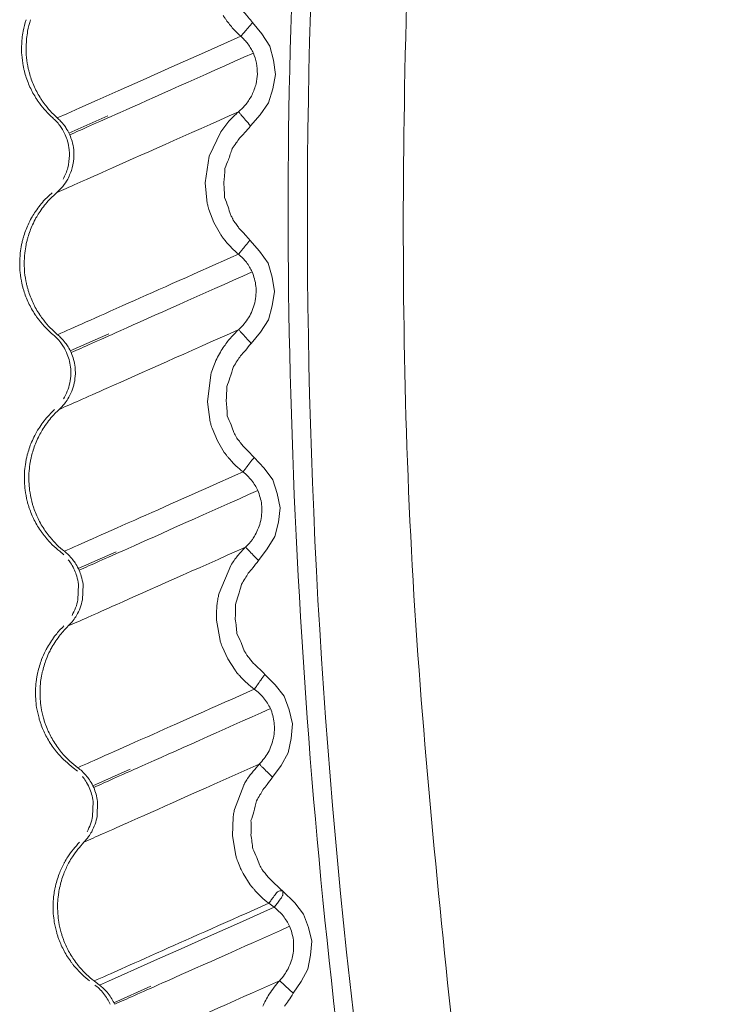
# Model space of a CAD drawing. Units: millimetres. Extents: x 133 to 642, y 84 to 692.
# Drawn here: x 317 to 323, y 631 to 639 of the extents above; entities that cross this region are included whole.
import ezdxf

# ---------------------------------------------------------------- set-up
doc = ezdxf.new("R2010")
doc.units = ezdxf.units.MM

msp = doc.modelspace()

# ---------------------------------------------------------------- linework, layer by layer
at = {"color": 7, "linetype": 'Continuous', "lineweight": 15}
for p, q in [((318.9378, 638.6643), (319.0129, 638.5734)), ((319.0129, 638.5734), (319.0774, 638.4752)), ((319.0774, 638.4752), (319.1062, 638.3614)), ((319.1062, 638.3614), (319.1224, 638.2448)), ((319.1224, 638.2448), (319.1003, 638.1296)), ((319.1003, 638.1296), (319.0658, 638.0167)), ((319.0658, 638.0167), (318.9982, 637.9205)), ((318.9982, 637.9205), (318.9207, 637.8312)), ((318.6808, 637.7841), (318.5878, 637.5883)), ((318.5878, 637.5883), (318.5544, 637.372)), ((318.5544, 637.372), (318.5722, 637.2066)), ((318.585, 637.1572), (318.6244, 637.0539)), ((318.6244, 637.0539), (318.6775, 636.9594)), ((318.9162, 636.9109), (318.994, 636.8224)), ((318.994, 636.8224), (319.0615, 636.7264)), ((319.0615, 636.7264), (319.0939, 636.6136)), ((319.0939, 636.6136), (319.1138, 636.4977)), ((319.1138, 636.4977), (319.0953, 636.382)), ((319.0953, 636.382), (319.0644, 636.2681)), ((319.0644, 636.2681), (318.9998, 636.1699)), ((318.9998, 636.1699), (318.925, 636.0784)), ((318.5999, 635.8256), (318.5732, 635.6084)), ((318.5732, 635.6084), (318.5961, 635.4441)), ((318.6105, 635.3948), (318.6531, 635.2929)), ((318.6531, 635.2929), (318.7091, 635.2001)), ((318.9492, 635.1592), (319.0297, 635.0732)), ((319.0297, 635.0732), (319.1001, 634.9793)), ((319.1001, 634.9793), (319.1361, 634.8677)), ((319.1361, 634.8677), (319.1596, 634.7526)), ((319.1596, 634.7526), (319.1448, 634.6364)), ((319.1448, 634.6364), (319.1175, 634.5217)), ((319.1175, 634.5217), (319.0559, 634.4217)), ((317.4155, 634.3748), (317.3837, 634.4026)), ((319.0559, 634.4217), (318.984, 634.328)), ((318.7611, 634.2891), (318.6668, 634.0655)), ((317.5292, 634.0117), (317.5338, 634.1358)), ((317.5656, 634.0117), (317.5702, 634.1358)), ((318.647, 633.8477), (318.6749, 633.6846)), ((318.6909, 633.6354), (318.7366, 633.535)), ((318.7366, 633.535), (318.7955, 633.4439)), ((319.0367, 633.4107), (319.1198, 633.3272)), ((319.1198, 633.3272), (319.1931, 633.2357)), ((319.1931, 633.2357), (319.2325, 633.1253)), ((319.2325, 633.1253), (319.2596, 633.0111)), ((319.2596, 633.0111), (319.2485, 632.8945)), ((319.2485, 632.8945), (319.2248, 632.7791)), ((319.2248, 632.7791), (319.1664, 632.6773)), ((317.526, 632.6302), (317.4915, 632.6587)), ((319.1664, 632.6773), (319.0972, 632.5816)), ((318.8658, 632.5181), (318.7909, 632.3209)), ((317.6478, 632.2665), (317.6508, 632.3874)), ((317.6841, 632.2665), (317.6872, 632.3874)), ((318.7801, 632.2615), (318.774, 632.1092)), ((318.774, 632.1092), (318.8017, 631.951)), ((318.8614, 631.8052), (318.9185, 631.7156)), ((319.1771, 631.6671), (319.2786, 631.5687)), ((319.0677, 631.5656), (319.1113, 631.5331)), ((319.2786, 631.5687), (319.349, 631.479)), ((319.349, 631.479), (319.3873, 631.3717)), ((319.3873, 631.3717), (319.414, 631.2607)), ((319.414, 631.2607), (319.4046, 631.1473)), ((319.4046, 631.1473), (319.3832, 631.0348)), ((319.3832, 631.0348), (319.3289, 630.9347)), ((317.6597, 630.9396), (317.7026, 630.9068)), ((317.7027, 630.9069), (317.6598, 630.9397)), ((319.3289, 630.9347), (319.2643, 630.8401))]:
    msp.add_line(p, q, dxfattribs=at)
at = {"color": 8, "linetype": 'Continuous', "lineweight": 15}
for p, q in [((317.7707, 637.9127), (317.456, 637.7728)), ((317.7772, 636.1554), (317.4675, 636.0173)), ((317.8373, 634.3995), (317.5318, 634.2633)), ((317.9507, 632.6466), (317.6491, 632.5121)), ((318.1166, 630.8973), (317.8187, 630.7645))]:
    msp.add_line(p, q, dxfattribs=at)
at = {"color": 7, "linetype": 'Continuous', "lineweight": 15, "flags": 128}
for points in [[(317.3629, 637.8962), (317.4384, 637.9298), (317.5454, 637.9774), (317.6838, 638.0389), (317.8534, 638.1143), (318.0542, 638.2036), (318.286, 638.3066), (318.5487, 638.4234), (318.8421, 638.5538)], [(317.7027, 630.9069), (317.7746, 630.9389), (317.8765, 630.9842), (318.0082, 631.0428), (318.1697, 631.1146), (318.3609, 631.1995), (318.5817, 631.2977), (318.8318, 631.4089), (319.1113, 631.5331)]]:
    msp.add_lwpolyline(points, dxfattribs=at)
at = {"color": 7, "linetype": 'Continuous', "lineweight": 15}
msp.add_arc((375.1385, 637.095), 55.7594, 171.47523, 187.07391, dxfattribs=at)
for points, knots in [([(320.9709, 646.543), (320.7566, 645.1281), (320.3278, 642.2984), (320.1203, 638.1576), (320.1739, 634.1574), (320.4389, 631.6036), (320.5717, 630.3236)], [0, 0, 0, 0, 0.263549, 0.527099, 0.762969, 1, 1, 1, 1]), ([(322.6598, 617.7848), (322.0165, 619.7215), (321.2471, 622.0385), (320.598, 624.8035), (320.3459, 625.9785), (320.0581, 627.4819), (319.6006, 630.3202), (319.212, 634.5203), (319.1904, 639.7662), (319.5908, 643.2359), (319.7916, 644.9762)], [0, 0, 0, 0, 0.221506, 0.264989, 0.308506, 0.352077, 0.431287, 0.620789, 0.809799, 1, 1, 1, 1]), ([(318.7008, 638.7204), (318.7061, 638.7121), (318.7156, 638.6972), (318.7259, 638.6828), (318.7304, 638.6764)], [0, 0, 0, 0, 0.556632, 1, 1, 1, 1]), ([(318.852, 638.7638), (318.8687, 638.7457), (318.8984, 638.7136), (318.9258, 638.6793), (318.9378, 638.6643)], [0, 0, 0, 0, 0.560373, 1, 1, 1, 1]), ([(317.0747, 638.4746), (317.0773, 638.5151), (317.082, 638.5875), (317.1021, 638.6571), (317.111, 638.6877)], [0, 0, 0, 0, 0.559753, 1, 1, 1, 1]), ([(317.1111, 638.4746), (317.1137, 638.5151), (317.1184, 638.5875), (317.1385, 638.6571), (317.1473, 638.6877)], [0, 0, 0, 0, 0.559753, 1, 1, 1, 1]), ([(318.7304, 638.6764), (318.7491, 638.6524), (318.7832, 638.6086), (318.8237, 638.5709), (318.8421, 638.5538)], [0, 0, 0, 0, 0.547778, 1, 1, 1, 1]), ([(318.9378, 638.6643), (318.9255, 638.6501), (318.9008, 638.6216), (318.8715, 638.5878), (318.8511, 638.5643), (318.8451, 638.5573), (318.8421, 638.5538)], [0, 0, 0, 0, 0.280076, 0.559646, 0.779811, 1, 1, 1, 1]), ([(318.8421, 638.5538), (318.8526, 638.544), (318.8734, 638.5248), (318.8911, 638.5028), (318.8999, 638.492)], [0, 0, 0, 0, 0.508466, 1, 1, 1, 1]), ([(318.8999, 638.492), (318.9082, 638.4801), (318.9245, 638.4567), (318.9372, 638.4314), (318.9435, 638.419)], [0, 0, 0, 0, 0.5110425, 1, 1, 1, 1]), ([(317.0881, 638.3149), (317.0833, 638.3446), (317.0747, 638.3975), (317.0747, 638.4511), (317.0747, 638.4746)], [0, 0, 0, 0, 0.561066, 1, 1, 1, 1]), ([(317.1244, 638.3149), (317.1196, 638.3446), (317.1111, 638.3975), (317.1111, 638.4511), (317.1111, 638.4746)], [0, 0, 0, 0, 0.561067, 1, 1, 1, 1]), ([(318.9435, 638.419), (318.533, 638.2361), (317.8, 637.9095), (317.5658, 637.8054), (317.4628, 637.7597)], [0, 0, 0, 0, 0.5599983, 1, 1, 1, 1]), ([(318.9435, 638.419), (318.9532, 638.3924), (318.9731, 638.3379), (318.9752, 638.2797), (318.9763, 638.2498)], [0, 0, 0, 0, 0.48705, 1, 1, 1, 1]), ([(317.1009, 638.2596), (317.0985, 638.2688), (317.0937, 638.2871), (317.0899, 638.3056), (317.0881, 638.3149)], [0, 0, 0, 0, 0.49895, 1, 1, 1, 1]), ([(317.1369, 638.1575), (317.1299, 638.1742), (317.1161, 638.2076), (317.106, 638.2423), (317.1009, 638.2596)], [0, 0, 0, 0, 0.499998, 1, 1, 1, 1]), ([(317.1373, 638.2596), (317.1349, 638.2688), (317.1301, 638.2871), (317.1263, 638.3056), (317.1244, 638.3149)], [0, 0, 0, 0, 0.4989494, 1, 1, 1, 1]), ([(317.1732, 638.1575), (317.1663, 638.1742), (317.1525, 638.2076), (317.1423, 638.2423), (317.1373, 638.2596)], [0, 0, 0, 0, 0.499998, 1, 1, 1, 1]), ([(318.9763, 638.2498), (318.9738, 638.2234), (318.9684, 638.1654), (318.9455, 638.1116), (318.9331, 638.0824)], [0, 0, 0, 0, 0.456674, 1, 1, 1, 1]), ([(317.1872, 638.0615), (317.178, 638.0771), (317.1595, 638.1081), (317.1444, 638.141), (317.1369, 638.1575)], [0, 0, 0, 0, 0.500739, 1, 1, 1, 1]), ([(317.2236, 638.0615), (317.2144, 638.0771), (317.1958, 638.1081), (317.1808, 638.141), (317.1732, 638.1575)], [0, 0, 0, 0, 0.50074, 1, 1, 1, 1]), ([(317.2188, 638.0147), (317.2133, 638.0223), (317.2024, 638.0376), (317.1923, 638.0535), (317.1872, 638.0615)], [0, 0, 0, 0, 0.499038, 1, 1, 1, 1]), ([(317.3265, 637.8962), (317.3069, 637.9146), (317.2678, 637.9512), (317.2351, 637.9935), (317.2188, 638.0147)], [0, 0, 0, 0, 0.501647, 1, 1, 1, 1]), ([(317.2552, 638.0147), (317.2497, 638.0223), (317.2387, 638.0376), (317.2287, 638.0535), (317.2236, 638.0615)], [0, 0, 0, 0, 0.499039, 1, 1, 1, 1]), ([(317.3629, 637.8962), (317.3433, 637.9146), (317.3042, 637.9512), (317.2715, 637.9935), (317.2552, 638.0147)], [0, 0, 0, 0, 0.501647, 1, 1, 1, 1]), ([(318.9331, 638.0824), (318.9181, 638.0563), (318.8887, 638.0052), (318.8453, 637.9651), (318.8241, 637.9455)], [0, 0, 0, 0, 0.5105015, 1, 1, 1, 1]), ([(318.8241, 637.9455), (318.4174, 637.7647), (317.6913, 637.4419), (317.4595, 637.3389), (317.3575, 637.2935)], [0, 0, 0, 0, 0.559997, 1, 1, 1, 1]), ([(318.8241, 637.9455), (318.7973, 637.9211), (318.7439, 637.8724), (318.7018, 637.8135), (318.6808, 637.7841)], [0, 0, 0, 0, 0.5006784, 1, 1, 1, 1]), ([(318.9207, 637.8312), (318.9071, 637.8472), (318.88, 637.8793), (318.849, 637.9161), (318.8295, 637.9392), (318.8259, 637.9434), (318.8241, 637.9455)], [0, 0, 0, 0, 0.279872, 0.559429, 0.779716, 1, 1, 1, 1]), ([(317.3832, 637.8342), (317.3735, 637.8465), (317.3562, 637.8686), (317.3356, 637.8878), (317.3265, 637.8962)], [0, 0, 0, 0, 0.557942, 1, 1, 1, 1]), ([(317.4195, 637.8342), (317.4099, 637.8465), (317.3926, 637.8686), (317.372, 637.8878), (317.3629, 637.8962)], [0, 0, 0, 0, 0.557912, 1, 1, 1, 1]), ([(317.4265, 637.7597), (317.4194, 637.7742), (317.4069, 637.8002), (317.3904, 637.8238), (317.3832, 637.8342)], [0, 0, 0, 0, 0.561823, 1, 1, 1, 1]), ([(317.4628, 637.7597), (317.4558, 637.7742), (317.4433, 637.8002), (317.4268, 637.8238), (317.4195, 637.8342)], [0, 0, 0, 0, 0.561823, 1, 1, 1, 1]), ([(318.9207, 637.8312), (318.905, 637.8125), (318.8769, 637.779), (318.8464, 637.7478), (318.833, 637.734)], [0, 0, 0, 0, 0.559597, 1, 1, 1, 1]), ([(317.4587, 637.6394), (317.4552, 637.6626), (317.449, 637.7039), (317.4333, 637.7427), (317.4265, 637.7597)], [0, 0, 0, 0, 0.561387, 1, 1, 1, 1]), ([(317.4951, 637.6394), (317.4916, 637.6626), (317.4853, 637.7039), (317.4697, 637.7427), (317.4628, 637.7597)], [0, 0, 0, 0, 0.561387, 1, 1, 1, 1]), ([(318.833, 637.734), (318.8237, 637.7206), (318.8039, 637.6919), (318.7837, 637.6635), (318.7729, 637.6483)], [0, 0, 0, 0, 0.465181, 1, 1, 1, 1]), ([(317.4609, 637.5939), (317.4608, 637.6024), (317.4607, 637.6176), (317.4593, 637.6327), (317.4587, 637.6394)], [0, 0, 0, 0, 0.55902, 1, 1, 1, 1]), ([(317.4972, 637.5939), (317.4972, 637.6024), (317.4971, 637.6176), (317.4957, 637.6327), (317.4951, 637.6394)], [0, 0, 0, 0, 0.55902, 1, 1, 1, 1]), ([(318.7729, 637.6483), (318.7629, 637.6181), (318.745, 637.5643), (318.7234, 637.5119), (318.7139, 637.4888)], [0, 0, 0, 0, 0.560067, 1, 1, 1, 1]), ([(317.4102, 637.4025), (317.4246, 637.4327), (317.4535, 637.4933), (317.4584, 637.5603), (317.4609, 637.5939)], [0, 0, 0, 0, 0.4988509, 1, 1, 1, 1]), ([(317.4465, 637.4025), (317.461, 637.4327), (317.4899, 637.4933), (317.4948, 637.5603), (317.4972, 637.5939)], [0, 0, 0, 0, 0.498852, 1, 1, 1, 1]), ([(318.7139, 637.4888), (318.7128, 637.4654), (318.7111, 637.4261), (318.7069, 637.3871), (318.7052, 637.3714)], [0, 0, 0, 0, 0.598464, 1, 1, 1, 1]), ([(317.3575, 637.2935), (317.3747, 637.3097), (317.4092, 637.3421), (317.4341, 637.3824), (317.4465, 637.4025)], [0, 0, 0, 0, 0.499726, 1, 1, 1, 1]), ([(318.7052, 637.3714), (318.7068, 637.3511), (318.7097, 637.3119), (318.7106, 637.2727), (318.7111, 637.2537)], [0, 0, 0, 0, 0.518172, 1, 1, 1, 1]), ([(317.179, 637.1304), (317.2023, 637.1635), (317.244, 637.2229), (317.2974, 637.2718), (317.3211, 637.2935)], [0, 0, 0, 0, 0.557528, 1, 1, 1, 1]), ([(317.2154, 637.1304), (317.2386, 637.1635), (317.2804, 637.2229), (317.3338, 637.2718), (317.3575, 637.2935)], [0, 0, 0, 0, 0.5575277, 1, 1, 1, 1]), ([(318.7111, 637.2537), (318.721, 637.2288), (318.7389, 637.1842), (318.7526, 637.1382), (318.7587, 637.118)], [0, 0, 0, 0, 0.559817, 1, 1, 1, 1]), ([(318.5722, 637.2066), (318.5744, 637.1973), (318.5783, 637.1807), (318.5829, 637.1643), (318.585, 637.1572)], [0, 0, 0, 0, 0.563818, 1, 1, 1, 1]), ([(317.127, 637.0352), (317.1358, 637.0535), (317.1515, 637.0862), (317.1706, 637.1169), (317.179, 637.1304)], [0, 0, 0, 0, 0.561227, 1, 1, 1, 1]), ([(317.1634, 637.0352), (317.1722, 637.0535), (317.1879, 637.0862), (317.207, 637.1169), (317.2154, 637.1304)], [0, 0, 0, 0, 0.561226, 1, 1, 1, 1]), ([(318.7587, 637.118), (318.7632, 637.1092), (318.7713, 637.0938), (318.7783, 637.0778), (318.7813, 637.0708)], [0, 0, 0, 0, 0.563833, 1, 1, 1, 1]), ([(318.7813, 637.0708), (318.7904, 637.0594), (318.8066, 637.039), (318.821, 637.0173), (318.8274, 637.0076)], [0, 0, 0, 0, 0.557545, 1, 1, 1, 1]), ([(317.0893, 636.9336), (317.0947, 636.9508), (317.1054, 636.9854), (317.1198, 637.0186), (317.127, 637.0352)], [0, 0, 0, 0, 0.4990991, 1, 1, 1, 1]), ([(317.1257, 636.9336), (317.131, 636.9508), (317.1418, 636.9854), (317.1562, 637.0186), (317.1634, 637.0352)], [0, 0, 0, 0, 0.499093, 1, 1, 1, 1]), ([(318.8274, 637.0076), (318.8446, 636.9901), (318.8753, 636.9589), (318.9037, 636.9256), (318.9162, 636.9109)], [0, 0, 0, 0, 0.560371, 1, 1, 1, 1]), ([(317.0747, 636.8745), (317.0771, 636.8856), (317.0814, 636.9054), (317.0869, 636.925), (317.0893, 636.9336)], [0, 0, 0, 0, 0.560632, 1, 1, 1, 1]), ([(317.1111, 636.8745), (317.1135, 636.8856), (317.1178, 636.9054), (317.1233, 636.925), (317.1257, 636.9336)], [0, 0, 0, 0, 0.560623, 1, 1, 1, 1]), ([(318.6775, 636.9594), (318.683, 636.9514), (318.6929, 636.9369), (318.7035, 636.9229), (318.7082, 636.9167)], [0, 0, 0, 0, 0.5570383, 1, 1, 1, 1]), ([(318.7082, 636.9167), (318.7277, 636.8932), (318.7631, 636.8505), (318.8049, 636.8139), (318.8238, 636.7974)], [0, 0, 0, 0, 0.548787, 1, 1, 1, 1]), ([(318.9162, 636.9109), (318.9042, 636.8962), (318.8804, 636.867), (318.852, 636.8321), (318.8324, 636.808), (318.8266, 636.8009), (318.8238, 636.7974)], [0, 0, 0, 0, 0.2800847, 0.5596469, 0.7798244, 1, 1, 1, 1]), ([(317.0595, 636.7195), (317.0602, 636.7486), (317.0614, 636.8007), (317.0706, 636.8519), (317.0747, 636.8745)], [0, 0, 0, 0, 0.559098, 1, 1, 1, 1]), ([(317.0959, 636.7195), (317.0966, 636.7486), (317.0978, 636.8007), (317.107, 636.8519), (317.1111, 636.8745)], [0, 0, 0, 0, 0.5590983, 1, 1, 1, 1]), ([(317.3651, 636.1489), (317.5054, 636.2113), (317.7561, 636.3228), (318.4975, 636.6524), (318.8238, 636.7974)], [0, 0, 0, 0, 0.559989, 1, 1, 1, 1]), ([(318.8238, 636.7974), (318.8354, 636.7873), (318.8581, 636.7673), (318.8776, 636.7442), (318.8871, 636.7328)], [0, 0, 0, 0, 0.509373, 1, 1, 1, 1]), ([(317.0775, 636.561), (317.0719, 636.5904), (317.0618, 636.6428), (317.0602, 636.6961), (317.0595, 636.7195)], [0, 0, 0, 0, 0.561042, 1, 1, 1, 1]), ([(317.1139, 636.561), (317.1083, 636.5904), (317.0982, 636.6428), (317.0966, 636.6961), (317.0959, 636.7195)], [0, 0, 0, 0, 0.561043, 1, 1, 1, 1]), ([(318.8871, 636.7328), (318.8962, 636.7201), (318.914, 636.6953), (318.9277, 636.6682), (318.9344, 636.655)], [0, 0, 0, 0, 0.513517, 1, 1, 1, 1]), ([(318.9344, 636.655), (318.5296, 636.4745), (317.8067, 636.1522), (317.5759, 636.0494), (317.4743, 636.0041)], [0, 0, 0, 0, 0.559998, 1, 1, 1, 1]), ([(318.9344, 636.655), (318.9471, 636.6169), (318.9741, 636.5359), (318.9626, 636.4509), (318.9566, 636.4058)], [0, 0, 0, 0, 0.46988, 1, 1, 1, 1]), ([(317.0922, 636.5054), (317.0895, 636.5146), (317.0841, 636.533), (317.0797, 636.5517), (317.0775, 636.561)], [0, 0, 0, 0, 0.498927, 1, 1, 1, 1]), ([(317.1308, 636.4053), (317.1234, 636.4216), (317.1088, 636.4543), (317.0977, 636.4883), (317.0922, 636.5054)], [0, 0, 0, 0, 0.49998, 1, 1, 1, 1]), ([(317.1286, 636.5054), (317.1259, 636.5146), (317.1204, 636.533), (317.1161, 636.5517), (317.1139, 636.561)], [0, 0, 0, 0, 0.498937, 1, 1, 1, 1]), ([(317.1672, 636.4053), (317.1598, 636.4216), (317.1452, 636.4543), (317.1341, 636.4883), (317.1286, 636.5054)], [0, 0, 0, 0, 0.499986, 1, 1, 1, 1]), ([(317.1845, 636.3099), (317.1747, 636.3254), (317.155, 636.3562), (317.1389, 636.389), (317.1308, 636.4053)], [0, 0, 0, 0, 0.500762, 1, 1, 1, 1]), ([(317.2209, 636.3099), (317.211, 636.3254), (317.1914, 636.3562), (317.1752, 636.389), (317.1672, 636.4053)], [0, 0, 0, 0, 0.500762, 1, 1, 1, 1]), ([(318.9566, 636.4058), (318.9424, 636.364), (318.9147, 636.2823), (318.8546, 636.2201), (318.8252, 636.1898)], [0, 0, 0, 0, 0.511461, 1, 1, 1, 1]), ([(317.217, 636.2647), (317.2114, 636.2721), (317.2001, 636.2868), (317.1897, 636.3022), (317.1845, 636.3099)], [0, 0, 0, 0, 0.499048, 1, 1, 1, 1]), ([(317.3287, 636.1489), (317.3084, 636.1668), (317.2681, 636.2023), (317.234, 636.2439), (317.217, 636.2647)], [0, 0, 0, 0, 0.501638, 1, 1, 1, 1]), ([(317.2534, 636.2647), (317.2477, 636.2721), (317.2365, 636.2868), (317.2261, 636.3022), (317.2209, 636.3099)], [0, 0, 0, 0, 0.4990465, 1, 1, 1, 1]), ([(317.3651, 636.1489), (317.3448, 636.1668), (317.3045, 636.2023), (317.2703, 636.2439), (317.2534, 636.2647)], [0, 0, 0, 0, 0.501637, 1, 1, 1, 1]), ([(318.8252, 636.1898), (318.4239, 636.0114), (317.7073, 635.6928), (317.4785, 635.5911), (317.3779, 635.5464)], [0, 0, 0, 0, 0.559998, 1, 1, 1, 1]), ([(318.8252, 636.1898), (318.8022, 636.1677), (318.7564, 636.1237), (318.7194, 636.072), (318.701, 636.0462)], [0, 0, 0, 0, 0.5010994, 1, 1, 1, 1]), ([(318.925, 636.0784), (318.9111, 636.094), (318.8831, 636.1251), (318.8511, 636.1608), (318.8309, 636.1834), (318.8271, 636.1877), (318.8252, 636.1898)], [0, 0, 0, 0, 0.279874, 0.559429, 0.779692, 1, 1, 1, 1]), ([(317.3907, 636.084), (317.3802, 636.0971), (317.3612, 636.1204), (317.3387, 636.1402), (317.3287, 636.1489)], [0, 0, 0, 0, 0.557981, 1, 1, 1, 1]), ([(317.4271, 636.084), (317.4165, 636.0971), (317.3976, 636.1204), (317.375, 636.1402), (317.3651, 636.1489)], [0, 0, 0, 0, 0.557953, 1, 1, 1, 1]), ([(317.438, 636.0041), (317.4303, 636.0199), (317.4168, 636.0478), (317.3987, 636.073), (317.3907, 636.084)], [0, 0, 0, 0, 0.562941, 1, 1, 1, 1]), ([(317.4743, 636.0041), (317.4667, 636.0199), (317.4532, 636.0478), (317.435, 636.073), (317.4271, 636.084)], [0, 0, 0, 0, 0.562928, 1, 1, 1, 1]), ([(318.701, 636.0462), (318.6796, 636.0114), (318.6371, 635.9419), (318.6123, 635.8643), (318.5999, 635.8256)], [0, 0, 0, 0, 0.501465, 1, 1, 1, 1]), ([(318.925, 636.0784), (318.9099, 636.0592), (318.8828, 636.025), (318.8533, 635.9929), (318.8403, 635.9787)], [0, 0, 0, 0, 0.559593, 1, 1, 1, 1]), ([(317.4697, 635.887), (317.4665, 635.9077), (317.4603, 635.948), (317.4453, 635.9858), (317.438, 636.0041)], [0, 0, 0, 0, 0.515048, 1, 1, 1, 1]), ([(317.5061, 635.887), (317.5029, 635.9077), (317.4967, 635.948), (317.4817, 635.9858), (317.4743, 636.0041)], [0, 0, 0, 0, 0.515041, 1, 1, 1, 1]), ([(318.8403, 635.9787), (318.8316, 635.9651), (318.8126, 635.9357), (318.7933, 635.9067), (318.7829, 635.8912)], [0, 0, 0, 0, 0.4651952, 1, 1, 1, 1]), ([(317.4637, 635.7599), (317.4676, 635.784), (317.4744, 635.8262), (317.4711, 635.8687), (317.4697, 635.887)], [0, 0, 0, 0, 0.571497, 1, 1, 1, 1]), ([(317.5, 635.7599), (317.5039, 635.784), (317.5108, 635.8262), (317.5075, 635.8687), (317.5061, 635.887)], [0, 0, 0, 0, 0.571496, 1, 1, 1, 1]), ([(318.7829, 635.8912), (318.7739, 635.8608), (318.7577, 635.8065), (318.7377, 635.7535), (318.7289, 635.7302)], [0, 0, 0, 0, 0.560061, 1, 1, 1, 1]), ([(317.4117, 635.6307), (317.4232, 635.6511), (317.4462, 635.6919), (317.4578, 635.7373), (317.4637, 635.7599)], [0, 0, 0, 0, 0.501416, 1, 1, 1, 1]), ([(317.4481, 635.6307), (317.4596, 635.6511), (317.4826, 635.6919), (317.4942, 635.7373), (317.5, 635.7599)], [0, 0, 0, 0, 0.501411, 1, 1, 1, 1]), ([(318.7289, 635.7302), (318.7286, 635.7067), (318.7282, 635.6674), (318.7252, 635.6283), (318.724, 635.6126)], [0, 0, 0, 0, 0.598466, 1, 1, 1, 1]), ([(317.3779, 635.5464), (317.3926, 635.5608), (317.4188, 635.5867), (317.4391, 635.6172), (317.4481, 635.6307)], [0, 0, 0, 0, 0.560578, 1, 1, 1, 1]), ([(317.2044, 635.3791), (317.2267, 635.4128), (317.2666, 635.4734), (317.3185, 635.524), (317.3415, 635.5464)], [0, 0, 0, 0, 0.557528, 1, 1, 1, 1]), ([(317.2408, 635.3791), (317.263, 635.4128), (317.303, 635.4734), (317.3549, 635.524), (317.3779, 635.5464)], [0, 0, 0, 0, 0.557528, 1, 1, 1, 1]), ([(318.724, 635.6126), (318.7262, 635.5924), (318.7303, 635.5533), (318.7325, 635.5141), (318.7336, 635.4952)], [0, 0, 0, 0, 0.5181884, 1, 1, 1, 1]), ([(318.7336, 635.4952), (318.7444, 635.4706), (318.7636, 635.4267), (318.7788, 635.3812), (318.7854, 635.3611)], [0, 0, 0, 0, 0.559823, 1, 1, 1, 1]), ([(318.5961, 635.4441), (318.5986, 635.4348), (318.603, 635.4182), (318.6083, 635.4019), (318.6105, 635.3948)], [0, 0, 0, 0, 0.5634095, 1, 1, 1, 1]), ([(317.1553, 635.2823), (317.1636, 635.3009), (317.1782, 635.334), (317.1964, 635.3653), (317.2044, 635.3791)], [0, 0, 0, 0, 0.561225, 1, 1, 1, 1]), ([(317.1917, 635.2823), (317.1999, 635.3009), (317.2146, 635.334), (317.2328, 635.3653), (317.2408, 635.3791)], [0, 0, 0, 0, 0.561225, 1, 1, 1, 1]), ([(318.7854, 635.3611), (318.7903, 635.3526), (318.7988, 635.3374), (318.8063, 635.3216), (318.8096, 635.3148)], [0, 0, 0, 0, 0.563816, 1, 1, 1, 1]), ([(318.8096, 635.3148), (318.819, 635.3037), (318.8358, 635.2838), (318.8509, 635.2625), (318.8576, 635.2531)], [0, 0, 0, 0, 0.557565, 1, 1, 1, 1]), ([(317.1207, 635.1796), (317.1255, 635.197), (317.1352, 635.2319), (317.1486, 635.2655), (317.1553, 635.2823)], [0, 0, 0, 0, 0.4990965, 1, 1, 1, 1]), ([(317.1571, 635.1796), (317.1619, 635.197), (317.1716, 635.2319), (317.185, 635.2655), (317.1917, 635.2823)], [0, 0, 0, 0, 0.4991074, 1, 1, 1, 1]), ([(318.8576, 635.2531), (318.8753, 635.2361), (318.9069, 635.2059), (318.9363, 635.1734), (318.9492, 635.1592)], [0, 0, 0, 0, 0.560369, 1, 1, 1, 1]), ([(317.108, 635.1205), (317.11, 635.1316), (317.1137, 635.1515), (317.1186, 635.171), (317.1207, 635.1796)], [0, 0, 0, 0, 0.560619, 1, 1, 1, 1]), ([(317.1444, 635.1205), (317.1464, 635.1316), (317.1501, 635.1515), (317.155, 635.171), (317.1571, 635.1796)], [0, 0, 0, 0, 0.56063, 1, 1, 1, 1]), ([(318.7091, 635.2001), (318.7148, 635.1923), (318.7251, 635.1783), (318.736, 635.1647), (318.7408, 635.1587)], [0, 0, 0, 0, 0.556673, 1, 1, 1, 1]), ([(318.7408, 635.1587), (318.761, 635.1359), (318.7978, 635.0941), (318.8407, 635.0588), (318.8602, 635.0428)], [0, 0, 0, 0, 0.547822, 1, 1, 1, 1]), ([(318.9492, 635.1592), (318.9377, 635.1441), (318.9146, 635.114), (318.8872, 635.0781), (318.8683, 635.0534), (318.8629, 635.0463), (318.8602, 635.0428)], [0, 0, 0, 0, 0.280061, 0.559645, 0.779802, 1, 1, 1, 1]), ([(317.0974, 634.9647), (317.0972, 634.9939), (317.0968, 635.0461), (317.1046, 635.0978), (317.108, 635.1205)], [0, 0, 0, 0, 0.559111, 1, 1, 1, 1]), ([(317.1338, 634.9647), (317.1336, 634.9939), (317.1332, 635.0461), (317.141, 635.0978), (317.1444, 635.1205)], [0, 0, 0, 0, 0.559113, 1, 1, 1, 1]), ([(317.4201, 634.4026), (317.5586, 634.4642), (317.806, 634.5742), (318.5381, 634.8996), (318.8602, 635.0428)], [0, 0, 0, 0, 0.5599899, 1, 1, 1, 1]), ([(318.8602, 635.0428), (318.8728, 635.0323), (318.8977, 635.0118), (318.9188, 634.9875), (318.9292, 634.9756)], [0, 0, 0, 0, 0.510157, 1, 1, 1, 1]), ([(317.12, 634.8077), (317.1135, 634.8368), (317.102, 634.8885), (317.0988, 634.9415), (317.0974, 634.9647)], [0, 0, 0, 0, 0.56102, 1, 1, 1, 1]), ([(317.1564, 634.8077), (317.1499, 634.8368), (317.1384, 634.8885), (317.1352, 634.9415), (317.1338, 634.9647)], [0, 0, 0, 0, 0.561021, 1, 1, 1, 1]), ([(318.9292, 634.9756), (318.9391, 634.9621), (318.9584, 634.9359), (318.9732, 634.9071), (318.9803, 634.8931)], [0, 0, 0, 0, 0.515792, 1, 1, 1, 1]), ([(318.9803, 634.8931), (318.5806, 634.7148), (317.8669, 634.3964), (317.639, 634.2948), (317.5387, 634.2502)], [0, 0, 0, 0, 0.559999, 1, 1, 1, 1]), ([(318.9803, 634.8931), (318.9929, 634.8558), (319.0195, 634.7768), (319.0094, 634.6937), (319.0041, 634.6498)], [0, 0, 0, 0, 0.471948, 1, 1, 1, 1]), ([(317.1365, 634.7517), (317.1335, 634.7609), (317.1275, 634.7794), (317.1225, 634.7983), (317.12, 634.8077)], [0, 0, 0, 0, 0.498909, 1, 1, 1, 1]), ([(317.1776, 634.6539), (317.1699, 634.6698), (317.1545, 634.7017), (317.1425, 634.735), (317.1365, 634.7517)], [0, 0, 0, 0, 0.499957, 1, 1, 1, 1]), ([(317.1729, 634.7517), (317.1699, 634.7609), (317.1638, 634.7794), (317.1588, 634.7983), (317.1564, 634.8077)], [0, 0, 0, 0, 0.498928, 1, 1, 1, 1]), ([(317.214, 634.6539), (317.2063, 634.6698), (317.1909, 634.7017), (317.1789, 634.735), (317.1729, 634.7517)], [0, 0, 0, 0, 0.4999651, 1, 1, 1, 1]), ([(317.2347, 634.5591), (317.2243, 634.5744), (317.2035, 634.6049), (317.1863, 634.6376), (317.1776, 634.6539)], [0, 0, 0, 0, 0.5007827, 1, 1, 1, 1]), ([(317.2711, 634.5591), (317.2607, 634.5744), (317.2399, 634.6049), (317.2226, 634.6376), (317.214, 634.6539)], [0, 0, 0, 0, 0.5007827, 1, 1, 1, 1]), ([(319.0041, 634.6498), (318.9912, 634.6102), (318.974, 634.5573), (318.9288, 634.4869), (318.9001, 634.4565), (318.8809, 634.4363)], [0, 0, 0, 0, 0.499374, 0.666342, 1, 1, 1, 1]), ([(317.268, 634.5155), (317.2623, 634.5226), (317.2508, 634.5368), (317.2401, 634.5517), (317.2347, 634.5591)], [0, 0, 0, 0, 0.4990737, 1, 1, 1, 1]), ([(317.3837, 634.4026), (317.3628, 634.4199), (317.3212, 634.4544), (317.2857, 634.4952), (317.268, 634.5155)], [0, 0, 0, 0, 0.501629, 1, 1, 1, 1]), ([(317.3044, 634.5155), (317.2987, 634.5226), (317.2872, 634.5368), (317.2765, 634.5517), (317.2711, 634.5591)], [0, 0, 0, 0, 0.4990737, 1, 1, 1, 1]), ([(317.4201, 634.4026), (317.3992, 634.4199), (317.3576, 634.4544), (317.3221, 634.4952), (317.3044, 634.5155)], [0, 0, 0, 0, 0.501629, 1, 1, 1, 1]), ([(318.8809, 634.4363), (318.4845, 634.2601), (317.7765, 633.9454), (317.5505, 633.8449), (317.4511, 633.8007)], [0, 0, 0, 0, 0.559998, 1, 1, 1, 1]), ([(318.8809, 634.4363), (318.8586, 634.4136), (318.8141, 634.3682), (318.7787, 634.3155), (318.7611, 634.2891)], [0, 0, 0, 0, 0.50108, 1, 1, 1, 1]), ([(318.984, 634.328), (318.9696, 634.3431), (318.9409, 634.3733), (318.9079, 634.408), (318.887, 634.43), (318.8829, 634.4342), (318.8809, 634.4363)], [0, 0, 0, 0, 0.279892, 0.559459, 0.77975, 1, 1, 1, 1]), ([(317.4876, 634.3351), (317.4761, 634.3487), (317.4556, 634.3732), (317.4309, 634.3936), (317.4201, 634.4026)], [0, 0, 0, 0, 0.5580258, 1, 1, 1, 1]), ([(317.5024, 634.2502), (317.4942, 634.2669), (317.4797, 634.2968), (317.4599, 634.3234), (317.4513, 634.3351)], [0, 0, 0, 0, 0.561848, 1, 1, 1, 1]), ([(317.5387, 634.2502), (317.5306, 634.2669), (317.5161, 634.2968), (317.4963, 634.3234), (317.4876, 634.3351)], [0, 0, 0, 0, 0.561847, 1, 1, 1, 1]), ([(318.984, 634.328), (318.9694, 634.3084), (318.9434, 634.2734), (318.9149, 634.2404), (318.9024, 634.2259)], [0, 0, 0, 0, 0.559585, 1, 1, 1, 1]), ([(317.5338, 634.1358), (317.5301, 634.1583), (317.5236, 634.1976), (317.5087, 634.2345), (317.5024, 634.2502)], [0, 0, 0, 0, 0.5740652, 1, 1, 1, 1]), ([(317.5702, 634.1358), (317.5665, 634.1583), (317.56, 634.1976), (317.5451, 634.2345), (317.5387, 634.2502)], [0, 0, 0, 0, 0.5740703, 1, 1, 1, 1]), ([(318.9024, 634.2259), (318.894, 634.212), (318.876, 634.1821), (318.8575, 634.1526), (318.8477, 634.1367)], [0, 0, 0, 0, 0.465218, 1, 1, 1, 1]), ([(318.8477, 634.1367), (318.8396, 634.1061), (318.8251, 634.0513), (318.8068, 633.9977), (318.7987, 633.9742)], [0, 0, 0, 0, 0.560065, 1, 1, 1, 1]), ([(318.6668, 634.0655), (318.6642, 634.0539), (318.6596, 634.0333), (318.6561, 634.0124), (318.6546, 634.0034)], [0, 0, 0, 0, 0.5648, 1, 1, 1, 1]), ([(317.4813, 633.8854), (317.492, 633.9055), (317.5134, 633.9456), (317.524, 633.9897), (317.5292, 634.0117)], [0, 0, 0, 0, 0.50159, 1, 1, 1, 1]), ([(317.5177, 633.8854), (317.5284, 633.9055), (317.5498, 633.9456), (317.5603, 633.9897), (317.5656, 634.0117)], [0, 0, 0, 0, 0.501583, 1, 1, 1, 1]), ([(318.6546, 634.0034), (318.6513, 633.9767), (318.645, 633.925), (318.6463, 633.8729), (318.647, 633.8477)], [0, 0, 0, 0, 0.515684, 1, 1, 1, 1]), ([(318.7987, 633.9742), (318.7992, 633.9507), (318.7999, 633.9115), (318.7982, 633.8723), (318.7976, 633.8566)], [0, 0, 0, 0, 0.59847, 1, 1, 1, 1]), ([(317.4511, 633.8007), (317.4651, 633.8153), (317.4901, 633.8414), (317.5093, 633.8719), (317.5177, 633.8854)], [0, 0, 0, 0, 0.560675, 1, 1, 1, 1]), ([(317.2828, 633.6293), (317.304, 633.6638), (317.342, 633.7255), (317.3924, 633.7776), (317.4147, 633.8007)], [0, 0, 0, 0, 0.5575207, 1, 1, 1, 1]), ([(317.3191, 633.6293), (317.3404, 633.6638), (317.3784, 633.7255), (317.4288, 633.7776), (317.4511, 633.8007)], [0, 0, 0, 0, 0.557527, 1, 1, 1, 1]), ([(318.7976, 633.8566), (318.8004, 633.8364), (318.8057, 633.7976), (318.8092, 633.7585), (318.8108, 633.7397)], [0, 0, 0, 0, 0.518203, 1, 1, 1, 1]), ([(318.8108, 633.7397), (318.8223, 633.7154), (318.8429, 633.6721), (318.8595, 633.6271), (318.8669, 633.6073)], [0, 0, 0, 0, 0.55982, 1, 1, 1, 1]), ([(318.6749, 633.6846), (318.6777, 633.6753), (318.6826, 633.6587), (318.6884, 633.6425), (318.6909, 633.6354)], [0, 0, 0, 0, 0.563024, 1, 1, 1, 1]), ([(317.2051, 633.4274), (317.2145, 633.4623), (317.2306, 633.522), (317.2591, 633.585), (317.2754, 633.6161), (317.2805, 633.6253), (317.2822, 633.6283), (317.2828, 633.6293)], [0, 0, 0, 0, 0.4982695, 0.8542282, 0.9531994, 0.983103, 1, 1, 1, 1]), ([(317.2415, 633.4274), (317.2509, 633.4623), (317.267, 633.522), (317.2955, 633.585), (317.3118, 633.6161), (317.3169, 633.6253), (317.3185, 633.6283), (317.3191, 633.6293)], [0, 0, 0, 0, 0.498266, 0.854229, 0.953191, 0.983095, 1, 1, 1, 1]), ([(318.8669, 633.6073), (318.8719, 633.5989), (318.881, 633.584), (318.8889, 633.5685), (318.8924, 633.5618)], [0, 0, 0, 0, 0.563802, 1, 1, 1, 1]), ([(318.8924, 633.5618), (318.9021, 633.551), (318.9196, 633.5316), (318.9353, 633.5108), (318.9423, 633.5017)], [0, 0, 0, 0, 0.557592, 1, 1, 1, 1]), ([(318.9423, 633.5017), (318.9605, 633.4853), (318.993, 633.456), (319.0234, 633.4245), (319.0367, 633.4107)], [0, 0, 0, 0, 0.560379, 1, 1, 1, 1]), ([(317.1943, 633.3684), (317.196, 633.3795), (317.199, 633.3993), (317.2033, 633.4188), (317.2051, 633.4274)], [0, 0, 0, 0, 0.560619, 1, 1, 1, 1]), ([(317.2306, 633.3684), (317.2324, 633.3795), (317.2354, 633.3993), (317.2397, 633.4188), (317.2415, 633.4274)], [0, 0, 0, 0, 0.560612, 1, 1, 1, 1]), ([(318.7955, 633.4439), (318.8013, 633.4364), (318.8119, 633.4228), (318.8231, 633.4098), (318.8281, 633.404)], [0, 0, 0, 0, 0.55565, 1, 1, 1, 1]), ([(318.8281, 633.404), (318.8489, 633.3818), (318.887, 633.341), (318.9311, 633.3069), (318.9511, 633.2914)], [0, 0, 0, 0, 0.545336, 1, 1, 1, 1]), ([(319.0367, 633.4107), (319.0256, 633.3952), (319.0034, 633.3642), (318.977, 633.3275), (318.9589, 633.3022), (318.9537, 633.295), (318.9511, 633.2914)], [0, 0, 0, 0, 0.28007, 0.559639, 0.779811, 1, 1, 1, 1]), ([(317.1884, 633.2119), (317.1873, 633.2412), (317.1853, 633.2935), (317.1915, 633.3455), (317.1943, 633.3684)], [0, 0, 0, 0, 0.559123, 1, 1, 1, 1]), ([(317.2247, 633.2119), (317.2236, 633.2412), (317.2217, 633.2935), (317.2279, 633.3455), (317.2306, 633.3684)], [0, 0, 0, 0, 0.559124, 1, 1, 1, 1]), ([(317.5279, 632.6587), (317.6648, 632.7196), (317.9093, 632.8283), (318.6328, 633.1499), (318.9511, 633.2914)], [0, 0, 0, 0, 0.559992, 1, 1, 1, 1]), ([(318.9511, 633.2914), (318.9649, 633.2807), (318.9919, 633.2597), (319.0148, 633.2343), (319.0259, 633.2219)], [0, 0, 0, 0, 0.510883, 1, 1, 1, 1]), ([(317.2154, 633.0566), (317.2081, 633.0852), (317.1952, 633.1364), (317.1904, 633.1889), (317.1884, 633.2119)], [0, 0, 0, 0, 0.560997, 1, 1, 1, 1]), ([(317.2518, 633.0566), (317.2445, 633.0852), (317.2316, 633.1364), (317.2268, 633.1889), (317.2247, 633.2119)], [0, 0, 0, 0, 0.560995, 1, 1, 1, 1]), ([(319.0259, 633.2219), (319.0368, 633.2076), (319.0577, 633.1801), (319.0734, 633.1495), (319.081, 633.1348)], [0, 0, 0, 0, 0.517915, 1, 1, 1, 1]), ([(319.081, 633.1348), (318.686, 632.9584), (317.9805, 632.6435), (317.7553, 632.5432), (317.6561, 632.499)], [0, 0, 0, 0, 0.559999, 1, 1, 1, 1]), ([(319.081, 633.1348), (319.0879, 633.1168), (319.1019, 633.08), (319.1083, 633.041), (319.1115, 633.0211)], [0, 0, 0, 0, 0.490099, 1, 1, 1, 1]), ([(317.2339, 633.0002), (317.2305, 633.0095), (317.2238, 633.0281), (317.2182, 633.0471), (317.2154, 633.0566)], [0, 0, 0, 0, 0.498891, 1, 1, 1, 1]), ([(317.2703, 633.0002), (317.2669, 633.0095), (317.2602, 633.0281), (317.2546, 633.0471), (317.2518, 633.0566)], [0, 0, 0, 0, 0.498888, 1, 1, 1, 1]), ([(319.1115, 633.0211), (319.1128, 633.001), (319.1156, 632.9594), (319.1094, 632.9182), (319.1063, 632.8969)], [0, 0, 0, 0, 0.484182, 1, 1, 1, 1]), ([(317.2774, 632.9047), (317.2693, 632.9202), (317.2531, 632.9513), (317.2403, 632.9839), (317.2339, 633.0002)], [0, 0, 0, 0, 0.49995, 1, 1, 1, 1]), ([(317.3137, 632.9047), (317.3057, 632.9202), (317.2895, 632.9513), (317.2767, 632.9839), (317.2703, 633.0002)], [0, 0, 0, 0, 0.4999581, 1, 1, 1, 1]), ([(317.3378, 632.8107), (317.3269, 632.8258), (317.305, 632.856), (317.2866, 632.8885), (317.2774, 632.9047)], [0, 0, 0, 0, 0.500812, 1, 1, 1, 1]), ([(317.3742, 632.8107), (317.3633, 632.8258), (317.3414, 632.856), (317.3229, 632.8885), (317.3137, 632.9047)], [0, 0, 0, 0, 0.500803, 1, 1, 1, 1]), ([(319.1063, 632.8969), (319.0943, 632.857), (319.0709, 632.7788), (319.0173, 632.717), (318.9911, 632.6867)], [0, 0, 0, 0, 0.510445, 1, 1, 1, 1]), ([(317.3719, 632.7687), (317.3661, 632.7755), (317.3543, 632.7892), (317.3433, 632.8035), (317.3378, 632.8107)], [0, 0, 0, 0, 0.499077, 1, 1, 1, 1]), ([(317.4915, 632.6587), (317.47, 632.6755), (317.4271, 632.7089), (317.3903, 632.7488), (317.3719, 632.7687)], [0, 0, 0, 0, 0.501631, 1, 1, 1, 1]), ([(317.4083, 632.7687), (317.4024, 632.7755), (317.3907, 632.7892), (317.3797, 632.8035), (317.3742, 632.8107)], [0, 0, 0, 0, 0.499077, 1, 1, 1, 1]), ([(317.5279, 632.6587), (317.5064, 632.6755), (317.4635, 632.7089), (317.4267, 632.7488), (317.4083, 632.7687)], [0, 0, 0, 0, 0.501631, 1, 1, 1, 1]), ([(317.6011, 632.5889), (317.5886, 632.6031), (317.5663, 632.6287), (317.5396, 632.6495), (317.5279, 632.6587)], [0, 0, 0, 0, 0.558132, 1, 1, 1, 1]), ([(318.9911, 632.6867), (318.599, 632.5124), (317.8989, 632.2011), (317.6754, 632.1018), (317.5771, 632.0581)], [0, 0, 0, 0, 0.559998, 1, 1, 1, 1]), ([(318.9911, 632.6867), (318.958, 632.6494), (318.9157, 632.6016), (318.8803, 632.5437), (318.8701, 632.526), (318.8669, 632.5202), (318.8658, 632.5181)], [0, 0, 0, 0, 0.708259, 0.906081, 0.966083, 1, 1, 1, 1]), ([(319.0972, 632.5816), (319.0825, 632.5962), (319.053, 632.6254), (319.0191, 632.6589), (318.9975, 632.6804), (318.9933, 632.6846), (318.9911, 632.6867)], [0, 0, 0, 0, 0.279561, 0.559268, 0.779594, 1, 1, 1, 1]), ([(317.6198, 632.499), (317.6111, 632.5168), (317.5955, 632.5485), (317.5741, 632.5766), (317.5647, 632.5889)], [0, 0, 0, 0, 0.5607816, 1, 1, 1, 1]), ([(317.6561, 632.499), (317.6474, 632.5168), (317.6319, 632.5485), (317.6105, 632.5766), (317.6011, 632.5889)], [0, 0, 0, 0, 0.560789, 1, 1, 1, 1]), ([(319.0972, 632.5816), (319.0835, 632.5621), (319.0591, 632.5272), (319.0321, 632.4942), (319.0202, 632.4797)], [0, 0, 0, 0, 0.55961, 1, 1, 1, 1]), ([(317.6509, 632.3874), (317.6476, 632.4071), (317.6412, 632.4454), (317.6268, 632.4815), (317.6198, 632.499)], [0, 0, 0, 0, 0.5134228, 1, 1, 1, 1]), ([(317.6872, 632.3874), (317.684, 632.4071), (317.6776, 632.4454), (317.6632, 632.4815), (317.6562, 632.499)], [0, 0, 0, 0, 0.5134228, 1, 1, 1, 1]), ([(319.0202, 632.4797), (319.0124, 632.4661), (318.9958, 632.4367), (318.9786, 632.4077), (318.9694, 632.3922)], [0, 0, 0, 0, 0.4645361, 1, 1, 1, 1]), ([(318.9694, 632.3922), (318.962, 632.3622), (318.9487, 632.3086), (318.9318, 632.256), (318.9243, 632.2329)], [0, 0, 0, 0, 0.5600574, 1, 1, 1, 1]), ([(318.7909, 632.3209), (318.7886, 632.3098), (318.7845, 632.2901), (318.7814, 632.2701), (318.7801, 632.2615)], [0, 0, 0, 0, 0.564529, 1, 1, 1, 1]), ([(317.6037, 632.1429), (317.6137, 632.1627), (317.6334, 632.202), (317.643, 632.2451), (317.6478, 632.2665)], [0, 0, 0, 0, 0.501718, 1, 1, 1, 1]), ([(317.6401, 632.1429), (317.65, 632.1627), (317.6698, 632.202), (317.6794, 632.2451), (317.6841, 632.2665)], [0, 0, 0, 0, 0.501709, 1, 1, 1, 1]), ([(318.9243, 632.2329), (318.925, 632.2102), (318.9261, 632.1721), (318.9249, 632.134), (318.9244, 632.1187)], [0, 0, 0, 0, 0.597575, 1, 1, 1, 1]), ([(317.5771, 632.0581), (317.5904, 632.0728), (317.6141, 632.0991), (317.6322, 632.1295), (317.6401, 632.1429)], [0, 0, 0, 0, 0.560758, 1, 1, 1, 1]), ([(317.4169, 631.8883), (317.418, 631.8904), (317.4277, 631.9084), (317.4633, 631.9692), (317.508, 632.0205), (317.5407, 632.0581)], [0, 0, 0, 0, 0.033982, 0.291732, 1, 1, 1, 1]), ([(317.4533, 631.8883), (317.4544, 631.8904), (317.4641, 631.9084), (317.4996, 631.9692), (317.5443, 632.0205), (317.5771, 632.0581)], [0, 0, 0, 0, 0.03398, 0.291721, 1, 1, 1, 1]), ([(318.9244, 632.1187), (318.9272, 632.0992), (318.9326, 632.0614), (318.9362, 632.0234), (318.9379, 632.0051)], [0, 0, 0, 0, 0.518092, 1, 1, 1, 1]), ([(318.9379, 632.0051), (318.9491, 631.9815), (318.969, 631.9393), (318.9852, 631.8955), (318.9923, 631.8762)], [0, 0, 0, 0, 0.559832, 1, 1, 1, 1]), ([(318.8017, 631.951), (318.8045, 631.9417), (318.8094, 631.9254), (318.8151, 631.9093), (318.8176, 631.9022)], [0, 0, 0, 0, 0.5632214, 1, 1, 1, 1]), ([(318.8176, 631.9022), (318.8249, 631.8838), (318.8379, 631.8507), (318.8542, 631.8191), (318.8614, 631.8052)], [0, 0, 0, 0, 0.5583473, 1, 1, 1, 1]), ([(317.3449, 631.6905), (317.3546, 631.7287), (317.3719, 631.7971), (317.4031, 631.8604), (317.4169, 631.8883)], [0, 0, 0, 0, 0.557931, 1, 1, 1, 1]), ([(317.3813, 631.6905), (317.3909, 631.7287), (317.4083, 631.7971), (317.4395, 631.8604), (317.4533, 631.8883)], [0, 0, 0, 0, 0.557926, 1, 1, 1, 1]), ([(318.9923, 631.8762), (318.9972, 631.868), (319.0058, 631.8535), (319.0135, 631.8384), (319.0168, 631.8318)], [0, 0, 0, 0, 0.563544, 1, 1, 1, 1]), ([(319.0168, 631.8318), (319.0262, 631.8213), (319.0429, 631.8023), (319.0579, 631.782), (319.0646, 631.773)], [0, 0, 0, 0, 0.557671, 1, 1, 1, 1]), ([(319.0646, 631.773), (319.0832, 631.7557), (319.1209, 631.7206), (319.1582, 631.6851), (319.1771, 631.6671)], [0, 0, 0, 0, 0.493381, 1, 1, 1, 1]), ([(317.335, 631.6328), (317.3366, 631.6436), (317.3393, 631.663), (317.3432, 631.6821), (317.3449, 631.6905)], [0, 0, 0, 0, 0.5608792, 1, 1, 1, 1]), ([(317.3714, 631.6328), (317.373, 631.6436), (317.3757, 631.663), (317.3796, 631.6821), (317.3813, 631.6905)], [0, 0, 0, 0, 0.5608748, 1, 1, 1, 1]), ([(318.9185, 631.7156), (318.9241, 631.7082), (318.9342, 631.695), (318.9449, 631.6823), (318.9496, 631.6766)], [0, 0, 0, 0, 0.5566021, 1, 1, 1, 1]), ([(318.9496, 631.6766), (318.9673, 631.6571), (319.0038, 631.617), (319.046, 631.583), (319.0677, 631.5656)], [0, 0, 0, 0, 0.486519, 1, 1, 1, 1]), ([(319.0677, 631.5656), (319.0708, 631.5698), (319.077, 631.5782), (319.0981, 631.6062), (319.1182, 631.6341), (319.1334, 631.6534), (319.1438, 631.6625), (319.1589, 631.6676), (319.1707, 631.6672), (319.1771, 631.6671)], [0, 0, 0, 0, 0.23776, 0.475581, 0.713378, 0.783413, 0.83435, 0.910312, 1, 1, 1, 1]), ([(319.177, 631.667), (319.1773, 631.6667), (319.1807, 631.6608), (319.1825, 631.6487), (319.1822, 631.6335), (319.1765, 631.6212), (319.1624, 631.6012), (319.1415, 631.5739), (319.1206, 631.5457), (319.1144, 631.5373), (319.1113, 631.5331)], [0, 0, 0, 0, 0.005675, 0.094975, 0.165737, 0.217256, 0.286716, 0.524486, 0.762249, 1, 1, 1, 1]), ([(317.3307, 631.4803), (317.3294, 631.5088), (317.3271, 631.5597), (317.3326, 631.6104), (317.335, 631.6328)], [0, 0, 0, 0, 0.558009, 1, 1, 1, 1]), ([(317.3671, 631.4803), (317.3658, 631.5088), (317.3635, 631.5597), (317.369, 631.6104), (317.3714, 631.6328)], [0, 0, 0, 0, 0.558009, 1, 1, 1, 1]), ([(317.6598, 630.9397), (317.7952, 630.9999), (318.0371, 631.1074), (318.7527, 631.4256), (319.0677, 631.5656)], [0, 0, 0, 0, 0.5599917, 1, 1, 1, 1]), ([(319.1113, 631.5331), (319.1244, 631.5225), (319.1502, 631.5018), (319.1721, 631.477), (319.1828, 631.4648)], [0, 0, 0, 0, 0.510242, 1, 1, 1, 1]), ([(317.3578, 631.3287), (317.3506, 631.3568), (317.3378, 631.4067), (317.3329, 631.4579), (317.3307, 631.4803)], [0, 0, 0, 0, 0.5621, 1, 1, 1, 1]), ([(317.3941, 631.3287), (317.387, 631.3568), (317.3742, 631.4067), (317.3693, 631.4579), (317.3671, 631.4803)], [0, 0, 0, 0, 0.5621, 1, 1, 1, 1]), ([(319.1828, 631.4648), (319.1931, 631.451), (319.2131, 631.4243), (319.2283, 631.3946), (319.2356, 631.3803)], [0, 0, 0, 0, 0.516599, 1, 1, 1, 1]), ([(319.2356, 631.3803), (318.8447, 631.2058), (318.1465, 630.8943), (317.9236, 630.795), (317.8255, 630.7514)], [0, 0, 0, 0, 0.559999, 1, 1, 1, 1]), ([(319.2356, 631.3803), (319.2423, 631.3627), (319.256, 631.3269), (319.2625, 631.289), (319.2658, 631.2697)], [0, 0, 0, 0, 0.4908307, 1, 1, 1, 1]), ([(317.3756, 631.2746), (317.3723, 631.2835), (317.3659, 631.3014), (317.3605, 631.3196), (317.3578, 631.3287)], [0, 0, 0, 0, 0.499093, 1, 1, 1, 1]), ([(317.4178, 631.181), (317.41, 631.1962), (317.3943, 631.2267), (317.3818, 631.2586), (317.3756, 631.2746)], [0, 0, 0, 0, 0.500197, 1, 1, 1, 1]), ([(317.4119, 631.2746), (317.4087, 631.2835), (317.4023, 631.3014), (317.3969, 631.3196), (317.3941, 631.3287)], [0, 0, 0, 0, 0.499093, 1, 1, 1, 1]), ([(317.4542, 631.181), (317.4463, 631.1962), (317.4306, 631.2267), (317.4182, 631.2586), (317.4119, 631.2746)], [0, 0, 0, 0, 0.500197, 1, 1, 1, 1]), ([(319.2658, 631.2697), (319.2672, 631.2501), (319.2703, 631.2098), (319.2649, 631.1697), (319.2622, 631.149)], [0, 0, 0, 0, 0.48547, 1, 1, 1, 1]), ([(317.4758, 631.0895), (317.4653, 631.1042), (317.4443, 631.1337), (317.4266, 631.1652), (317.4178, 631.181)], [0, 0, 0, 0, 0.500545, 1, 1, 1, 1]), ([(317.5122, 631.0895), (317.5017, 631.1042), (317.4807, 631.1337), (317.463, 631.1652), (317.4542, 631.181)], [0, 0, 0, 0, 0.500535, 1, 1, 1, 1]), ([(319.2622, 631.149), (319.2582, 631.1325), (319.2492, 631.094), (319.2324, 631.0579), (319.2229, 631.0373)], [0, 0, 0, 0, 0.4301211, 1, 1, 1, 1]), ([(317.5086, 631.0482), (317.5023, 631.0558), (317.491, 631.0692), (317.4805, 631.0833), (317.4758, 631.0895)], [0, 0, 0, 0, 0.5592821, 1, 1, 1, 1]), ([(317.6234, 630.9397), (317.6027, 630.9563), (317.5616, 630.9895), (317.5263, 631.0287), (317.5086, 631.0482)], [0, 0, 0, 0, 0.5016539, 1, 1, 1, 1]), ([(317.545, 631.0482), (317.5387, 631.0558), (317.5274, 631.0692), (317.5169, 631.0833), (317.5122, 631.0895)], [0, 0, 0, 0, 0.559305, 1, 1, 1, 1]), ([(317.6598, 630.9397), (317.6391, 630.9563), (317.598, 630.9895), (317.5626, 631.0287), (317.545, 631.0482)], [0, 0, 0, 0, 0.501671, 1, 1, 1, 1]), ([(319.2229, 631.0373), (319.2139, 631.0214), (319.1946, 630.9873), (319.1688, 630.9576), (319.155, 630.9418)], [0, 0, 0, 0, 0.466615, 1, 1, 1, 1]), ([(319.155, 630.9418), (318.7669, 630.7693), (318.0737, 630.4611), (317.8525, 630.3628), (317.7551, 630.3195)], [0, 0, 0, 0, 0.559998, 1, 1, 1, 1]), ([(319.155, 630.9418), (319.1252, 630.9064), (319.0718, 630.8428), (319.0351, 630.7684), (319.0188, 630.7354)], [0, 0, 0, 0, 0.557416, 1, 1, 1, 1]), ([(319.2643, 630.8401), (319.2492, 630.8542), (319.2189, 630.8823), (319.1841, 630.9148), (319.1618, 630.9355), (319.1573, 630.9397), (319.155, 630.9418)], [0, 0, 0, 0, 0.279684, 0.559365, 0.779676, 1, 1, 1, 1]), ([(317.7363, 630.8384), (317.7244, 630.8523), (317.7031, 630.8773), (317.6776, 630.8978), (317.6663, 630.9069)], [0, 0, 0, 0, 0.5588862, 1, 1, 1, 1]), ([(317.7727, 630.8384), (317.7608, 630.8523), (317.7395, 630.8773), (317.7139, 630.8978), (317.7027, 630.9069)], [0, 0, 0, 0, 0.558859, 1, 1, 1, 1]), ([(317.7892, 630.7514), (317.7818, 630.7667), (317.767, 630.7974), (317.7466, 630.8247), (317.7363, 630.8384)], [0, 0, 0, 0, 0.498164, 1, 1, 1, 1]), ([(317.8255, 630.7514), (317.8182, 630.7667), (317.8033, 630.7974), (317.783, 630.8247), (317.7727, 630.8384)], [0, 0, 0, 0, 0.498173, 1, 1, 1, 1]), ([(319.2643, 630.8401), (319.2523, 630.8201), (319.2309, 630.7842), (319.2052, 630.7513), (319.1939, 630.7368)], [0, 0, 0, 0, 0.558904, 1, 1, 1, 1])]:
    msp.add_open_spline(points, degree=3, knots=knots, dxfattribs=at)

doc.saveas('drawing.dxf')
